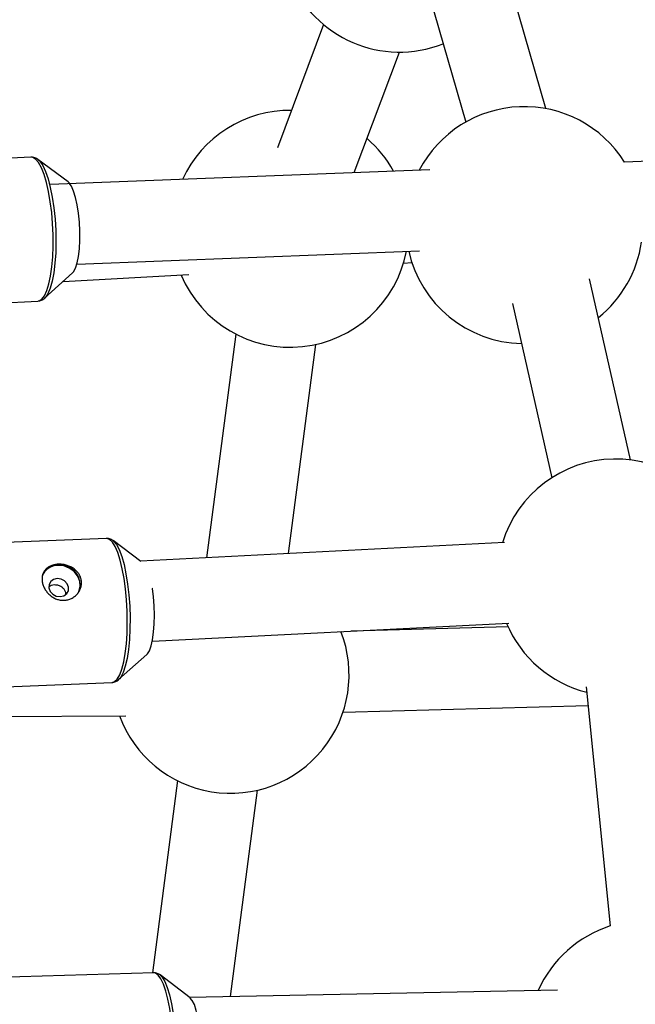
# Model space of a CAD drawing. Units: millimetres. Extents: x -3675 to 3001, y -2563 to 2539.
# Drawn here: x -1386 to -1264, y 97 to 292 of the extents above; entities that cross this region are included whole.
import ezdxf

# ---------------------------------------------------------------- set-up
doc = ezdxf.new("R2010")
doc.units = ezdxf.units.MM

msp = doc.modelspace()

# ---------------------------------------------------------------- linework, layer by layer
at = {"color": 7, "linetype": 'Continuous', "lineweight": 25}
for p, q in [((-1281.72, 274.34), (-1291.36, 307.91)), ((-1306.74, 303.49), (-1297.6, 271.67)), ((-1325.78, 291.01), (-1334.93, 266.58)), ((-1319.7, 261.64), (-1310.73, 285.56)), ((-1185.91, 266.89), (-1266.1, 263.74)), ((-1383.82, 264.71), (-1452.23, 261.38)), ((-1376.46, 259.8), (-1382.46, 264.27)), ((-1382.46, 264.27), (-1382.26, 264.09)), ((-1304.7, 262.23), (-1380.04, 259.27)), ((-1374.73, 243.47), (-1306.77, 246.14)), ((-1309.92, 243.7), (-1308.28, 243.79)), ((-1381.12, 236.73), (-1375.58, 241.75)), ((-1377.46, 240.05), (-1352.54, 241.4)), ((-1264.91, 204.65), (-1273.02, 240.54)), ((-1450.84, 232.81), (-1382.43, 236.15)), ((-1288.32, 235.67), (-1280.51, 201.12)), ((-1343.21, 229.62), (-1349, 185.23)), ((-1332.75, 186.05), (-1327.34, 227.55)), ((-1368.85, 189.08), (-1437.47, 186.3)), ((-1362.04, 184.49), (-1367.55, 188.65)), ((-1289.88, 188.23), (-1362.13, 184.56)), ((-1359.75, 168.67), (-1289.07, 172.25)), ((-1289.19, 171.51), (-1320.31, 170.66)), ((-1366.43, 161.05), (-1360.82, 166.03)), ((-1436.31, 157.72), (-1367.69, 160.51)), ((-1367.74, 160.51), (-1367.69, 160.51)), ((-1366.27, 161.21), (-1366.43, 161.05)), ((-1273.7, 159.65), (-1268.93, 112.18)), ((-1321.93, 154.61), (-1273.33, 155.93)), ((-1437.43, 153.44), (-1365.03, 153.89)), ((-1354.77, 141.01), (-1359.74, 102.89)), ((-1344.22, 98.17), (-1338.87, 139.13)), ((-1359.48, 102.9), (-1428.27, 100.83)), ((-1352.27, 97.89), (-1358.23, 102.47)), ((-1358.23, 102.47), (-1358.05, 102.3)), ((-1279.41, 99.45), (-1352.41, 98))]:
    msp.add_line(p, q, dxfattribs=at)
at = {"color": 8, "linetype": 'Continuous', "lineweight": 25, "flags": 128}
for points in [[(-1380.75, 259.68), (-1381.23, 261.27), (-1381.76, 262.59), (-1382.32, 263.62), (-1382.9, 264.31), (-1383.48, 264.67), (-1383.82, 264.71)], [(-1382.26, 264.09), (-1382.07, 263.9), (-1381.49, 263.05), (-1380.94, 261.88), (-1380.43, 260.41), (-1379.98, 258.68), (-1379.59, 256.75), (-1379.27, 254.64), (-1379.04, 252.44), (-1378.91, 250.17), (-1378.86, 247.92), (-1378.91, 245.73), (-1379.06, 243.67), (-1379.29, 241.78), (-1379.61, 240.11), (-1380.01, 238.72), (-1380.47, 237.62), (-1380.89, 236.97)], [(-1382.43, 236.15), (-1382.2, 236.19), (-1381.65, 236.53), (-1381.13, 237.22), (-1380.66, 238.24), (-1380.25, 239.55), (-1379.92, 241.13), (-1379.66, 242.94), (-1379.49, 244.94), (-1379.41, 247.07), (-1379.42, 249.28), (-1379.52, 251.52), (-1379.71, 253.74), (-1379.98, 255.87), (-1380.33, 257.87), (-1380.75, 259.68)], [(-1376.02, 259.32), (-1376.27, 259.63), (-1376.46, 259.8)], [(-1365.36, 181.12), (-1365.71, 183.05), (-1366.13, 184.77), (-1366.6, 186.25), (-1367.12, 187.45), (-1367.66, 188.33), (-1368.22, 188.88), (-1368.77, 189.08), (-1368.85, 189.08)], [(-1367.52, 188.62), (-1367.42, 188.54), (-1366.87, 187.86), (-1366.33, 186.84), (-1365.83, 185.5), (-1365.37, 183.89), (-1364.98, 182.05), (-1364.65, 180.02), (-1364.4, 177.85), (-1364.24, 175.61), (-1364.17, 173.34), (-1364.19, 171.12), (-1364.3, 168.99), (-1364.49, 167.01), (-1364.77, 165.23), (-1365.13, 163.7), (-1365.55, 162.46), (-1366.02, 161.54), (-1366.27, 161.21)], [(-1367.69, 160.51), (-1367.23, 160.66), (-1366.71, 161.15), (-1366.22, 161.98), (-1365.79, 163.13), (-1365.42, 164.57), (-1365.12, 166.25), (-1364.9, 168.15), (-1364.76, 170.21), (-1364.71, 172.39), (-1364.74, 174.62), (-1364.87, 176.86), (-1365.07, 179.04), (-1365.36, 181.12)], [(-1355.81, 91.63), (-1356.02, 93.78), (-1356.31, 95.8), (-1356.67, 97.64), (-1357.08, 99.26), (-1357.55, 100.62), (-1358.05, 101.68), (-1358.57, 102.42), (-1359.11, 102.82), (-1359.48, 102.9)], [(-1358.05, 102.3), (-1357.81, 102.03), (-1357.28, 101.17), (-1356.79, 99.98), (-1356.34, 98.5), (-1355.94, 96.76), (-1355.61, 94.81), (-1355.36, 92.7), (-1355.18, 90.48), (-1355.09, 88.22), (-1355.08, 85.97), (-1355.16, 83.78), (-1355.33, 81.72), (-1355.58, 79.84), (-1355.9, 78.19), (-1356.29, 76.81), (-1356.73, 75.73), (-1357.22, 74.99), (-1357.38, 74.83)]]:
    msp.add_lwpolyline(points, dxfattribs=at)
at = {"color": 7, "linetype": 'Continuous', "lineweight": 25, "flags": 128}
for points in [[(-1375.58, 241.75), (-1375.38, 241.97), (-1374.99, 242.69), (-1374.66, 243.72), (-1374.39, 245.03), (-1374.21, 246.55), (-1374.12, 248.23), (-1374.12, 250.01), (-1374.21, 251.82), (-1374.38, 253.59), (-1374.65, 255.24), (-1374.98, 256.73), (-1375.37, 257.99), (-1375.81, 258.96), (-1376.02, 259.32)], [(-1380.89, 236.97), (-1380.98, 236.86), (-1381.12, 236.73)], [(-1374.54, 178.13), (-1374.32, 178.54), (-1374.06, 179.54), (-1374.14, 180.6), (-1374.56, 181.62), (-1375.28, 182.51), (-1376.23, 183.19), (-1377.33, 183.61), (-1378.48, 183.72)], [(-1378.6, 181.11), (-1379.32, 180.94), (-1379.88, 180.53), (-1380.21, 179.93), (-1380.25, 179.24), (-1379.99, 178.56), (-1379.48, 177.99), (-1378.79, 177.63), (-1378.03, 177.52), (-1377.31, 177.69), (-1376.74, 178.11), (-1376.41, 178.7), (-1376.37, 179.4), (-1376.63, 180.07), (-1377.14, 180.64), (-1377.84, 181), (-1378.6, 181.11)], [(-1360.82, 166.03), (-1360.71, 166.15), (-1360.31, 166.79), (-1359.97, 167.75), (-1359.69, 168.98), (-1359.49, 170.46), (-1359.37, 172.1), (-1359.33, 173.87), (-1359.39, 175.67), (-1359.53, 177.46), (-1359.75, 179.15), (-1359.76, 179.17)], [(-1351.7, 79.75), (-1351.67, 79.78), (-1351.28, 80.33), (-1350.93, 81.21), (-1350.63, 82.39), (-1350.4, 83.8), (-1350.25, 85.41), (-1350.18, 87.16), (-1350.2, 88.96), (-1350.3, 90.76), (-1350.48, 92.48), (-1350.74, 94.06), (-1351.05, 95.44), (-1351.42, 96.57), (-1351.83, 97.39), (-1352.25, 97.88)]]:
    msp.add_lwpolyline(points, dxfattribs=at)
at = {"color": 7, "linetype": 'Continuous', "lineweight": 25}
for centre, radius, start, end in [((-1310.73, 309.06), 23.5, 201.8366, 291.6469), ((-1332.42, 250.5), 23.5, 89.3558, 155.3301), ((-1285.99, 251.23), 23.5, 32.1656, 152.3274), ((-1332.42, 250.5), 23.5, 29.1629, 49.5502), ((-1285.99, 251.23), 23.5, 308.7186, 351.7559), ((-1332.42, 250.5), 23.5, 202.994, 349.0576), ((-1285.99, 251.23), 23.5, 192.7371, 268.6868), ((-1267.84, 181.33), 23.5, 19.3302, 162.9986), ((-1378.48, 180.37), 3.35, 89.9572, 159.0643), ((-1378.48, 180.35), 3.42, 90.0957, 153.8296), ((-1378.04, 179.81), 3.98, 340.8874, 96.4272), ((-1267.84, 181.33), 23.5, 202.8042, 255.8337), ((-1344.23, 162.01), 23.5, 200.2434, 21.4558), ((-1261.75, 89.81), 23.5, 107.7915, 155.993)]:
    msp.add_arc(centre, radius, start, end, dxfattribs=at)
for points, knots in [([(-1382.2, 264.01), (-1382.31, 264.12), (-1382.6, 264.41), (-1383.17, 264.69), (-1383.64, 264.69), (-1383.84, 264.69)], [0, 0, 0, 0, 0.261185, 0.672039, 1, 1, 1, 1]), ([(-1382.39, 236.18), (-1382.29, 236.18), (-1381.93, 236.18), (-1381.37, 236.5), (-1380.97, 236.81), (-1380.81, 237.05), (-1380.8, 237.07)], [0, 0, 0, 0, 0.162047, 0.557003, 0.965375, 1, 1, 1, 1]), ([(-1367.53, 188.59), (-1367.65, 188.69), (-1367.95, 188.93), (-1368.46, 189.11), (-1368.8, 189.06), (-1368.91, 189.04)], [0, 0, 0, 0, 0.319808, 0.792698, 1, 1, 1, 1]), ([(-1378.4, 183.95), (-1378.14, 183.96), (-1377.88, 183.95), (-1377.37, 183.9), (-1377.1, 183.85), (-1376.6, 183.71), (-1376.35, 183.62), (-1375.87, 183.41), (-1375.64, 183.28), (-1375.22, 183), (-1375.03, 182.84), (-1374.67, 182.5), (-1374.51, 182.31), (-1374.23, 181.91), (-1374.12, 181.69), (-1373.94, 181.25), (-1373.87, 181.02), (-1373.8, 180.55), (-1373.79, 180.3), (-1373.82, 179.83), (-1373.86, 179.59), (-1374, 179.12), (-1374.09, 178.9), (-1374.32, 178.47), (-1374.46, 178.26), (-1374.78, 177.88), (-1374.96, 177.71), (-1375.35, 177.41), (-1375.57, 177.27), (-1376.02, 177.05), (-1376.25, 176.96), (-1376.74, 176.83), (-1377, 176.8), (-1377.51, 176.78), (-1377.76, 176.79), (-1378.27, 176.88), (-1378.52, 176.95), (-1379.01, 177.13), (-1379.24, 177.25), (-1379.69, 177.52), (-1379.9, 177.68), (-1380.3, 178.02), (-1380.48, 178.22), (-1380.81, 178.62), (-1380.95, 178.84), (-1381.21, 179.29), (-1381.32, 179.52), (-1381.48, 179.99), (-1381.55, 180.23), (-1381.62, 180.7), (-1381.64, 180.93), (-1381.62, 181.38), (-1381.58, 181.61), (-1381.47, 182.02), (-1381.39, 182.22), (-1381.18, 182.59), (-1381.06, 182.76), (-1380.77, 183.07), (-1380.6, 183.22), (-1380.24, 183.46), (-1380.04, 183.57), (-1379.61, 183.74), (-1379.38, 183.81), (-1378.9, 183.91), (-1378.66, 183.94), (-1378.4, 183.95)], [0, 0, 0, 0, 0.03125, 0.03125, 0.0625, 0.0625, 0.09375, 0.09375, 0.125, 0.125, 0.15625, 0.15625, 0.1875, 0.1875, 0.21875, 0.21875, 0.25, 0.25, 0.28125, 0.28125, 0.3125, 0.3125, 0.34375, 0.34375, 0.375, 0.375, 0.40625, 0.40625, 0.4375, 0.4375, 0.46875, 0.46875, 0.5, 0.5, 0.53125, 0.53125, 0.5625, 0.5625, 0.59375, 0.59375, 0.625, 0.625, 0.65625, 0.65625, 0.6875, 0.6875, 0.71875, 0.71875, 0.75, 0.75, 0.78125, 0.78125, 0.8125, 0.8125, 0.84375, 0.84375, 0.875, 0.875, 0.90625, 0.90625, 0.9375, 0.9375, 0.96875, 0.96875, 1, 1, 1, 1]), ([(-1379.19, 179.83), (-1379.4, 179.81), (-1379.8, 179.77), (-1380.09, 179.57), (-1380.23, 179.48)], [0, 0, 0, 0, 0.5364029, 1, 1, 1, 1]), ([(-1376.92, 177.98), (-1376.91, 178.04), (-1376.89, 178.31), (-1377.07, 178.75), (-1377.45, 179.25), (-1378, 179.62), (-1378.61, 179.82), (-1379.01, 179.83), (-1379.19, 179.83)], [0, 0, 0, 0, 0.060331, 0.253931, 0.446817, 0.643728, 0.843516, 1, 1, 1, 1]), ([(-1367.79, 160.51), (-1367.78, 160.51), (-1367.52, 160.46), (-1367, 160.65), (-1366.49, 160.95), (-1366.28, 161.22), (-1366.21, 161.31)], [0, 0, 0, 0, 0.0174859, 0.4244644, 0.8197177, 1, 1, 1, 1]), ([(-1357.97, 102.21), (-1358.03, 102.27), (-1358.24, 102.53), (-1358.73, 102.78), (-1359.26, 102.95), (-1359.51, 102.89), (-1359.54, 102.88)], [0, 0, 0, 0, 0.144195, 0.565419, 0.955743, 1, 1, 1, 1])]:
    msp.add_open_spline(points, degree=3, knots=knots, dxfattribs=at)

doc.saveas('drawing.dxf')
